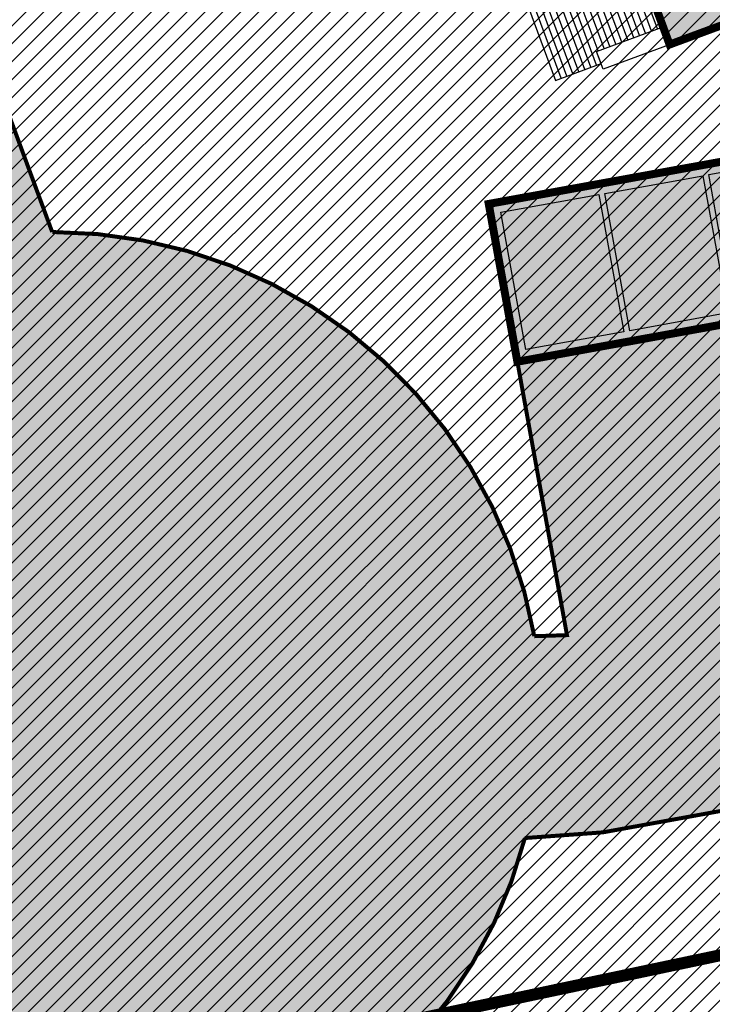
# Model space of a CAD drawing. Units: millimetres. Extents: x -511153 to 25189, y -6563528 to 13100.
# Drawn here: x 8582 to 8599, y 9816 to 9841 of the extents above; entities that cross this region are included whole.
import ezdxf

# ---------------------------------------------------------------- set-up
doc = ezdxf.new("R2010")
doc.units = ezdxf.units.MM
for name, pattern in [('ACAD_ISO04W100', [30, 24, -3, 0, -3]), ('CENTER', [16, 10, -2, 2, -2]), ('Tkm_921_50', [4, 1, -3])]:
    doc.linetypes.add(name, pattern=pattern)
doc.layers.add('______MAANTEEAMETI_PLANEERING', color=7, linetype='Continuous', lineweight=13)
doc.layers.add('OPT-kontaktv-elamumaa', color=2, linetype='Continuous', lineweight=9)
for name, color, linetype in [('maja_3_xref$0$A-Puit', 34, 'Continuous'), ('OPT-maapealne hoonestusala', 7, 'CENTER'), ('OPT-tee kontuurjoon', 7, 'Continuous'), ('tee', 253, 'Continuous'), ('TL_katend_AB_JRT', 133, 'Continuous'), ('TL_katend_AB_KT', 41, 'Continuous'), ('TL_katend_muldeserv', 34, 'Continuous'), ('TL_L_kattemärgistus', 7, 'Continuous'), ('TL_tee_äk_8x20', 210, 'Continuous'), ('TL_tee_äk_ST_10cm', 192, 'Continuous')]:
    doc.layers.add(name, color=color, linetype=linetype)
for name, color, linetype, true_color in [('TL_katend_AB_ST-1', 7, 'Continuous', 0xcbcbcb), ('TL_katend_haljastus_muru', 7, 'Continuous', 0xe9ffa8), ('TL_tee_murukaitseriba', 7, 'Murukaitse', 0xb57e40), ('TL_tee_servajoon', 1, 'Continuous', 0xff0000)]:
    doc.layers.add(name, color=color, linetype=linetype, true_color=true_color)
doc.styles.add('RP_lines', font='swissl.ttf')
doc.linetypes.add('Murukaitse', pattern='A,0.4,["|",RP_lines,S=0.29,R=0,X=0,Y=-0.305],0', length=0.4)

# ---------------------------------------------------------------- blocks, each defined once
blk = doc.blocks.new('A$C081406f7')
at = {"layer": 'TL_katend_AB_JRT', "transparency": 33554687}
h = blk.add_hatch(color=256, dxfattribs=at)
h.dxf.hatch_style = 1
edge = h.paths.add_edge_path()
edge.add_line((1238.03755399806, 895.507727028802), (1236.573238190264, 895.8329641995952))
edge.add_arc((812.6538120446494, 989.9891250981018), 434.2499999985864, 278.42358354365007, 347.4773947864304, ccw=False)
edge.add_arc((966.0656855625566, -45.96326742041856), 613.0000000020066, 98.42358354406406, 103.1092081943174)
edge.add_line((827.0324824559502, 551.0616637477651), (818.9343210194493, 549.1757905371487))
edge.add_arc((753.8404723717831, 828.6964348163456), 286.9999994948129, 278.9447611017615, 283.1092081942477, ccw=False)
edge.add_arc((797.1422542578075, 553.583357302472), 8.499999972982454, 213.8656565551455, 278.94476124885875, ccw=False)
edge.add_arc((751.3486475009704, 522.8511579474434), 46.6499999998294, 33.86565664215939, 80.02617908076444)
edge.add_arc((767.3693766439101, 613.9527702359483), 45.84955418204962, 246.36187232451698, 260.02621233503993, ccw=False)
edge.add_arc((747.5822471051943, 568.7438330380246), 3.499999999808036, 66.36197162021725, 148.5176474908606)
edge.add_line((744.5974434057716, 570.5716587612405), (744.4117226545932, 570.2683804025874))
edge.add_arc((767.3694772499148, 613.9531991500407), 49.34999376957271, 242.2766531950009, 244.023942322641)
edge.add_line((745.7544007047545, 569.5886823488399), (745.8766449912218, 569.7883048802614))
edge.add_arc((747.5822471051943, 568.7438330380246), 2.000000000103188, 66.36197162043612, 148.517647481358, ccw=False)
edge.add_arc((767.3695055353455, 613.9531969800591), 47.34999680062581, 246.3619396387566, 260.026147109813)
edge.add_arc((751.3486474951496, 522.8511579390615), 45.150000008897, 27.125517666999883, 80.02617907527531, ccw=False)
edge.add_arc((801.6699142513098, 559.9189355196431), 19.35000019557606, 238.40627321629, 245.9109499611945)
edge.add_arc((751.3486473585945, 522.8511578729376), 46.65000016205802, 24.57761558553081, 27.67903173071565)
edge.add_line((792.6601932924241, 544.5209222389385), (792.7407693163259, 544.604107350111))
edge.add_arc((797.1422542715445, 553.5833573210984), 9.99999999262469, 243.8866438613974, 278.944761133879)
edge.add_arc((753.8404721090337, 828.6964359162375), 288.5000006254982, 278.944761119395, 283.1092081727512)
edge.add_line((819.2745326608419, 547.7148812180385), (827.3726943674264, 549.6007544901222))
edge.add_arc((966.0656855709385, -45.96326740831137), 611.4999999908547, 98.42358354425102, 103.10920818013199, ccw=False)
edge.add_arc((812.6538120339392, 989.989125110209), 435.7500000124755, 278.4235835458725, 347.4773947851821)
at = {"layer": 'TL_katend_AB_KT', "transparency": 33554687}
h = blk.add_hatch(color=256, dxfattribs=at)
h.dxf.hatch_style = 1
edge = h.paths.add_edge_path()
edge.add_arc((760.1527486059349, 607.7751159192994), 36.50000031233424, 216.4709249278293, 220.5661217626804)
edge.add_arc((767.3694800558733, 613.953204694204), 45.99999998242128, 220.5661217680934, 239.0436415470302)
edge.add_arc((744.7365387036698, 576.220593274571), 1.999999996075174, 239.0436414859668, 290.8371826000182)
edge.add_arc((747.5822397817392, 568.7438758024946), 5.999957427756725, 66.36174381000382, 110.8372624563138, ccw=False)
edge.add_arc((767.369480105117, 613.9532048217952), 43.35000012027727, 246.36197163502, 260.0261790581303)
edge.add_arc((751.3486475094687, 522.851157954894), 49.14999998997733, 33.86565664101278, 80.02617908894189, ccw=False)
edge.add_arc((797.1422542728251, 553.5833573248237), 5.999999996550032, 213.8656566117462, 278.9447611262895)
edge.add_arc((753.8404722156702, 828.6964352149516), 284.4999999166608, 278.9447611201475, 283.1092081957379)
edge.add_line((818.3673013777006, 551.6106393486261), (826.4654628441203, 553.4965125657618))
edge.add_arc((966.0656856120331, -45.96326782554388), 615.5000004091335, 98.42358354416808, 103.10920819244808, ccw=False)
edge.add_arc((812.6538122210186, 989.9891245244071), 431.7499994060585, 278.4235835301186, 301.2678118288986)
edge.add_arc((1036.229862837587, 621.8053231630474), 0.9999999931718436, 301.267811466231, 384.6241389301952)
edge.add_line((1037.138923479128, 622.2219869801775), (1035.411402901169, 625.9910231325775))
edge.add_line((1035.411402901169, 625.9910231325775), (1043.022154523758, 629.4504788648337))
edge.add_line((1043.022154523758, 629.4504788648337), (1044.174065098632, 626.9162925630808))
edge.add_arc((1045.0844305465, 627.3300978131592), 1.000000016831884, 204.4440994609513, 302.6560834414602)
edge.add_arc((812.6538120288169, 989.9891251008958), 431.7500000139557, 302.6560844126325, 330.7799349023452)
edge.add_arc((1188.591380374623, 779.7119099330157), 0.9999999994466008, 330.7799348853426, 490.6167012945004)
edge.add_line((1187.94038486341, 780.4709915118292), (1187.495170743205, 780.089171689935))
edge.add_line((1187.495170743205, 780.089171689935), (1184.793539382983, 783.2393602589145))
edge.add_line((1184.793539382983, 783.2393602589145), (1188.145013480564, 786.1136159887537))
edge.add_arc((1165.490360954311, 812.5296650798991), 34.80001337170807, 310.6167013353277, 311.8109274034694)
edge.add_line((1188.690647156094, 786.5915145901963), (1190.738482284825, 784.3020145865157))
edge.add_arc((1191.483831148362, 784.9686892200261), 0.9999999976706904, 221.8109274321829, 331.5780255344601)
edge.add_arc((812.6538120631594, 989.9891250934452), 431.7499999812208, 331.5780253392793, 340.1870040582577)
edge.add_arc((1217.905096948612, 843.9858423052356), 0.9999999971670548, 340.1870038771584, 441.6590611897906)
edge.add_arc((1217.760033741477, 842.9964199140668), 1.999999997926284, 81.6590609044218, 160.0567078618602)
edge.add_arc((812.6535318527604, 989.9893153356388), 428.9503326123771, 333.29984260979995, 340.0566967037109, ccw=False)
edge.add_arc((1165.490369807347, 812.5296550029889), 33.99999995879758, 310.6167010714677, 333.2998485069722, ccw=False)
edge.add_line((1187.624217073317, 786.7208812544122), (1175.922845574678, 776.6856749244034))
edge.add_line((1175.922845574678, 776.6856749244034), (1172.531351141632, 779.0466232066974))
edge.add_line((1172.531351141632, 779.0466232066974), (1185.020235039177, 789.7572075817734))
edge.add_arc((1165.490310639143, 812.5297115659341), 30.00008141288409, 310.6167165254561, 333.2998027803677)
edge.add_arc((812.6526808926137, 989.989652809687), 424.9512476492056, 333.2998534577906, 340.0566929611683)
edge.add_arc((1217.760033742175, 842.9964199122041), 6.000000000047609, 72.15919044273221, 160.0567078173691, ccw=False)
edge.add_arc((1219.904647490126, 849.6597998198122), 0.9999999942846093, 252.1591901560946, 340.9872202558288)
edge.add_arc((812.6538119966863, 989.9891251111403), 431.7500000491686, 340.9872199025498, 347.4773947858894)
edge.add_line((1234.132711845683, 896.3750261487439), (1245.27446086565, 946.5385396732017))
edge.add_arc((1215.988144716946, 953.0432830872014), 30.0000000073968, 347.4773947870228, 361.8389063469438)
edge.add_arc((1279.955184762599, 955.0970085663721), 33.99999999687243, 167.477394787649, 181.8389063511254, ccw=False)
edge.add_line((1246.764026471879, 962.4690510993823), (1250.666872519185, 980.0408407850191))
edge.add_arc((1283.858030817937, 972.6687982473522), 34.00000000573532, 149.221597690627, 167.4773947829236, ccw=False)
edge.add_arc((1228.872248320025, 1005.418816999532), 30.00000003466059, 329.2215977175597, 365.1314120587608)
edge.add_arc((1215.575752781937, 1004.224788232706), 43.34999997047248, 5.131412069857352, 26.48547937324309)
edge.add_arc((1305.975541555905, 1049.267858514562), 57.64999998398533, 190.8671647634259, 206.4854793711078, ccw=False)
edge.add_arc((1295.663835851243, 1047.288264896721), 47.14999686824728, 161.6062736441554, 190.8671647448665, ccw=False)
edge.add_arc((1249.97379488172, 1062.481762013398), 1.000000000257591, 341.6062887274181, 421.2869335099446)
edge.add_line((1250.454218402854, 1063.358798637986), (1249.886534570018, 1063.669730770402))
edge.add_line((1249.886534570018, 1063.669730770402), (1251.394356979989, 1066.422635067254))
edge.add_arc((1251.870591191924, 1067.304499796592), 1.002239704595311, 241.6295825645544, 332.3749281381316)
edge.add_arc((1295.663837659056, 1047.288277206011), 47.15000119949782, 153.89316580047, 155.5017181325828, ccw=False)
edge.add_arc((1247.082247634768, 1061.075199609622), 9.349999986054199, 31.74660386353679, 48.11787214852751, ccw=False)
edge.add_arc((1295.663836585241, 1047.288277724758), 44.73000000743441, 155.278346564984, 190.8670968412742)
edge.add_arc((1305.975541565218, 1049.267858513631), 55.22999999285027, 190.8670968416671, 206.4854793678936)
edge.add_arc((1215.575752748991, 1004.224788219668), 45.770000004756, 5.13141208807059, 26.485479366982076, ccw=False)
edge.add_arc((1228.872248351923, 1005.418816993013), 32.4200000035485, -30.778402303526093, 5.131412084076601, ccw=False)
edge.add_arc((1283.858030845411, 972.668798238039), 31.58000003442354, 149.2215977017475, 167.4773947747526)
edge.add_line((1253.029302021721, 979.5161248175427), (1249.126455974416, 961.944335131906))
edge.add_arc((1279.955184770282, 955.0970085663721), 31.58000000418229, 167.4773947885499, 181.8389063478702)
edge.add_arc((1215.988144712057, 953.0432830899954), 32.42000001252146, -12.522605213988925, 1.8389063447784793, ccw=False)
edge.add_line((1247.636890367721, 946.0138237057254), (1236.495141344378, 895.8503101719543))
edge.add_arc((812.6538120427867, 989.9891250999644), 434.1700000002187, 278.42358354346834, 347.4773947848645, ccw=False)
edge.add_arc((966.0656855832785, -45.96326759457588), 613.0800001776895, 98.42358354387078, 103.1092081993893)
edge.add_line((827.0143377571367, 551.139578894712), (818.9161764063174, 549.2537057027221))
edge.add_arc((753.8404720904073, 828.6964361043647), 286.9200008130086, 278.9447611172761, 283.109208193448, ccw=False)
edge.add_arc((797.1422542647924, 553.5833573127165), 8.41999998410468, 213.8656565810622, 278.9447611924826, ccw=False)
edge.add_arc((751.3486474859528, 522.851157923229), 46.73000002580049, 33.8656566573899, 80.02617906766403)
edge.add_arc((767.369376640534, 613.9527702154592), 45.76955416166526, 246.3618721442954, 260.0262123929947, ccw=False)
edge.add_arc((747.5822471056599, 568.7438330370933), 3.580000000794662, 66.36197163623568, 148.5176474823764)
edge.add_line((744.5292193212081, 570.6134376348928), (744.340787722962, 570.3057325137779))
edge.add_arc((767.3694800275844, 613.9532046541572), 49.34999993420625, 223.1687855200663, 242.1835772926261, ccw=False)
edge.add_arc((734.9137852214044, 583.5085356822237), 4.849999999742296, 147.9953772060585, 223.1687855372423, ccw=False)
at = {"layer": 'TL_katend_AB_ST-1', "transparency": 33554687}
h = blk.add_hatch(color=256, dxfattribs=at)
h.dxf.hatch_style = 1
edge = h.paths.add_edge_path()
edge.add_line((1190.24652635667, 764.5921317785978), (1195.734343631309, 758.1931613320485))
edge.add_arc((812.6538120376645, 989.9891251027584), 447.750000007216, 328.8225317429885, 347.4773947864918)
edge.add_line((1249.752080455539, 892.9058296671137), (1272.934407105087, 997.2796541322023))
edge.add_arc((1223.63577493676, 1008.229305543937), 50.49999999709456, 347.4773947852817, 386.4918960126446)
edge.add_line((1268.833146837424, 1030.755902556702), (1259.880599748343, 1026.300352376886))
edge.add_arc((1215.575752725359, 1004.224788215011), 49.50000002823295, 1.2478321969928174, 26.485479360752777, ccw=False)
edge.add_arc((1225.07349984406, 1004.431670277379), 40.00000000104387, -23.142260488207796, 1.2478321913939112, ccw=False)
edge.add_line((1261.85477445717, 988.7110520349815), (1258.59615432343, 981.086911550723))
edge.add_arc((1286.182110339985, 969.2964478479698), 30.00000006122118, 156.8577395175687, 167.477394769793)
edge.add_line((1256.895794140641, 975.8011912824586), (1254.11059458938, 963.2613831134513))
edge.add_arc((1273.634805341368, 958.9248875062913), 19.99999999097405, 167.4773947845191, 180.9731280710931)
edge.add_line((1253.637689941796, 958.5852180598304), (1253.735442689387, 952.830290723592))
edge.add_arc((1213.741211850662, 952.1509518334642), 40.00000002136112, -12.52260520839701, 0.9731280661287087, ccw=False)
edge.add_line((1252.789633394219, 943.4779606154189), (1241.942396150553, 894.6404279079288))
edge.add_arc((812.653812045115, 989.9891250999644), 439.7499999993973, 329.1656911989946, 347.4773947862936, ccw=False)
edge = h.paths.add_edge_path()
edge.add_line((1188.507780290092, 746.650149484165), (1183.072854464524, 752.9874468091875))
edge.add_arc((812.6538120388286, 989.989125110209), 439.750000010313, 278.4235835436263, 327.3880556754374, ccw=False)
edge.add_arc((966.0656854922418, -45.96326703298837), 607.4999996094781, 98.4235835432534, 103.1092081976987)
edge.add_line((828.2799255345017, 545.7049963362515), (820.1817640931113, 543.8191231256351))
edge.add_arc((753.8404721696861, 828.6964354868978), 292.5000001918728, 280.0902633905611, 283.1092081988562, ccw=False)
edge.add_line((805.0863028849708, 540.7205424914137), (822.7900541730924, 532.6188185373321))
edge.add_line((822.7900541730924, 532.6188185373321), (830.8882156414911, 534.5046917553991))
edge.add_arc((966.0656856852584, -45.9632681235671), 596.0000007160089, 99.46706994570309, 103.10920819206541, ccw=False)
edge.add_arc((851.5048620565794, 641.0506099481136), 100.4999999828949, 279.4670699351435, 286.4356530206471)
edge.add_line((879.9401659602299, 544.6572310859337), (899.0699530269485, 550.300370849669))
edge.add_arc((927.2223189886427, 454.8661286644638), 99.50000146083195, 102.08444742131132, 106.4356530129775, ccw=False)
edge.add_arc((812.65381204593, 989.9891250999644), 447.7499999984702, 282.08444737342, 327.079786166336)
at = {"layer": 'TL_katend_haljastus_muru', "transparency": 33554687}
h = blk.add_hatch(color=256, dxfattribs=at)
h.dxf.hatch_style = 1
edge = h.paths.add_edge_path()
edge.add_line((827.3726941925706, 549.6007544528693), (819.2745327240555, 547.714881233871))
edge.add_arc((753.8404716150835, 828.6964383739978), 288.5000031301612, 278.9447611404078, 283.109208170526, ccw=False)
edge.add_arc((797.1422542716609, 553.5833573061973), 9.999999977825247, 262.7163438422643, 278.9447611464947, ccw=False)
edge.add_arc((751.3486464108573, 522.8511574687436), 49.15000119009422, 22.43861369414691, 25.053011532906908, ccw=False)
edge.add_arc((801.6699141670251, 559.9189353343099), 18.94999999052705, 255.038056252985, 280.0902634015744)
edge.add_arc((753.8404724948341, 828.6964338449761), 291.9499985186087, 280.0902633834053, 283.1092082043326)
edge.add_line((820.0570197564084, 544.3547898605466), (828.1551812248072, 546.2406630776823))
edge.add_arc((966.0656855285633, -45.96326746605337), 608.0500000401004, 98.42358354063629, 103.1092081917813, ccw=False)
edge.add_arc((812.6538120425539, 989.9891250990331), 439.2000000018271, 278.423583543394, 347.4773947864418)
edge.add_line((1241.405480354675, 894.7596815368161), (1252.252717597992, 943.5972142443061))
edge.add_arc((1213.741211875458, 952.1509518325329), 39.44999999676814, 347.4773947846023, 360.9731280687087)
edge.add_line((1253.185522015672, 952.8209498142824), (1253.087769267848, 958.5758771495894))
edge.add_arc((1273.634805319714, 958.92488750536), 20.54999996946815, 174.0898635952401, 180.973128070792, ccw=False)
edge.add_line((1253.194036488188, 961.0408904170617), (1250.668868624023, 961.6017519775778))
edge.add_arc((1279.95518476062, 955.0970085654408), 29.99999999517376, 167.4773947854819, 181.8389063494777)
edge.add_arc((1215.988144735922, 953.0432830853388), 33.99999998826213, -12.522605217243381, 1.8389063515912767, ccw=False)
edge.add_line((1249.179303017445, 945.6712405513972), (1238.037553997594, 895.5077270297334))
edge.add_arc((812.6538120429032, 989.9891250971705), 435.7500000001749, 278.42358354334146, 347.4773947867064, ccw=False)
edge.add_arc((966.0656851880485, -45.96326574217528), 611.4999982846591, 98.42358353278287, 103.1092081973469)
h = blk.add_hatch(color=256, dxfattribs=at)
h.dxf.hatch_style = 1
edge = h.paths.add_edge_path()
edge.add_arc((1036.229862829205, 621.8053231649101), 0.9999999991748993, 301.2678118270315, 384.6241386441937)
edge.add_line((1037.138923478662, 622.2219869801775), (1036.911252398975, 622.1187066407874))
edge.add_line((1036.911252398975, 622.1187066407874), (1036.151446256205, 621.6862905966118))
edge.add_line((1036.151446256205, 621.6862905966118), (1032.1770407164, 618.6602832134813))
edge.add_line((1032.1770407164, 618.6602832134813), (1027.750290713622, 616.3930648341775))
edge.add_line((1027.750290713622, 616.3930648341775), (1023.184885228053, 614.3847092622891))
edge.add_line((1023.184885228053, 614.3847092622891), (1018.125743080862, 613.3046051720157))
edge.add_line((1018.125743080862, 613.3046051720157), (1014.432319921558, 609.723156677559))
edge.add_line((1014.432319921558, 609.723156677559), (1010.414772594813, 606.6979570621625))
edge.add_line((1010.414772594813, 606.6979570621625), (1005.794959774357, 604.8303003776819))
edge.add_line((1005.794959774357, 604.8303003776819), (1001.336525797029, 602.6524657933041))
edge.add_line((1001.336525797029, 602.6524657933041), (996.7110752105946, 600.8274721475318))
edge.add_line((996.7110752105946, 600.8274721475318), (991.8623386577237, 599.507104231976))
edge.add_line((991.8623386577237, 599.507104231976), (987.574975523632, 596.9720142483711))
edge.add_line((987.574975523632, 596.9720142483711), (983.0642505454598, 594.9214454488829))
edge.add_line((983.0642505454598, 594.9214454488829), (978.5228399198968, 592.9385759914294))
edge.add_line((978.5228399198968, 592.9385759914294), (973.941727820551, 591.0490486184135))
edge.add_line((973.941727820551, 591.0490486184135), (969.3239508505212, 589.2511096289381))
edge.add_line((969.3239508505212, 589.2511096289381), (964.7261809711345, 587.4006540905684))
edge.add_line((964.7261809711345, 587.4006540905684), (960.1031710930401, 585.6122669233009))
edge.add_line((960.1031710930401, 585.6122669233009), (955.4646149456967, 583.8613925958052))
edge.add_line((955.4646149456967, 583.8613925958052), (950.7836471243063, 582.2276071533561))
edge.add_line((950.7836471243063, 582.2276071533561), (946.0913975366857, 580.6250465679914))
edge.add_line((946.0913975366857, 580.6250465679914), (941.4021626932081, 579.00751078967))
edge.add_line((941.4021626932081, 579.00751078967), (936.4634206431219, 578.2084774272516))
edge.add_line((936.4634206431219, 578.2084774272516), (936.2224882554729, 578.00624095276))
edge.add_line((936.2224882554729, 578.00624095276), (931.9555834888015, 575.968684987165))
edge.add_line((931.9555834888015, 575.968684987165), (927.0675875190645, 575.0293290941045))
edge.add_line((927.0675875190645, 575.0293290941045), (922.2968383649131, 573.6803954206407))
edge.add_line((922.2968383649131, 573.6803954206407), (917.6185206557857, 571.9548863200471))
edge.add_line((917.6185206557857, 571.9548863200471), (912.7958880483638, 570.7805412458256))
edge.add_line((912.7958880483638, 570.7805412458256), (907.8464373840252, 570.1632401812822))
edge.add_line((907.8464373840252, 570.1632401812822), (902.9982063852949, 569.1284569567069))
edge.add_line((902.9982063852949, 569.1284569567069), (898.1064253980294, 568.3092547198758))
edge.add_line((898.1064253980294, 568.3092547198758), (893.2752971991431, 567.1927171302959))
edge.add_line((893.2752971991431, 567.1927171302959), (888.3887439629762, 566.3610947942361))
edge.add_line((888.3887439629762, 566.3610947942361), (883.5381345682545, 565.3199134701863))
edge.add_line((883.5381345682545, 565.3199134701863), (878.656059077708, 564.4472879730165))
edge.add_line((878.656059077708, 564.4472879730165), (873.7231175325578, 563.712169197388))
edge.add_line((873.7231175325578, 563.712169197388), (868.7466665041866, 562.9847462745383))
edge.add_line((868.7466665041866, 562.9847462745383), (863.8050480078673, 562.0436284076422))
edge.add_line((863.8050480078673, 562.0436284076422), (858.950076917652, 560.622008212842))
edge.add_line((858.950076917652, 560.622008212842), (853.8126882644137, 560.7767090499401))
edge.add_line((853.8126882644137, 560.7767090499401), (848.9507730293553, 559.4141397420317))
edge.add_line((848.9507730293553, 559.4141397420317), (844.1110788760707, 557.9756693225354))
edge.add_line((844.1110788760707, 557.9756693225354), (839.1173581294715, 557.3049517506734))
edge.add_line((839.1173581294715, 557.3049517506734), (834.330795812537, 555.659791700542))
edge.add_line((834.330795812537, 555.659791700542), (829.3670420557028, 554.8362799081951))
edge.add_line((829.3670420557028, 554.8362799081951), (824.3382409241749, 554.3166474299505))
edge.add_line((824.3382409241749, 554.3166474299505), (819.4928994851653, 553.0780198425055))
edge.add_line((819.4928994851653, 553.0780198425055), (814.6549463727279, 552.0070449234918))
edge.add_line((814.6549463727279, 552.0070449234918), (809.8189375266666, 551.015631314367))
edge.add_line((809.8189375266666, 551.015631314367), (804.9660223099636, 550.1132159661502))
edge.add_line((804.9660223099636, 550.1132159661502), (803.4572153141489, 549.8751984005794))
edge.add_line((803.4572153141489, 549.8751984005794), (803.6847075127298, 548.5968062253669))
edge.add_arc((753.8404721800471, 828.6964354263619), 284.5000001308168, 280.0902633899815, 283.1092081940473)
edge.add_line((818.3673013824737, 551.6106393495575), (826.4654628509888, 553.4965125676244))
edge.add_arc((966.0656855086563, -45.96326786559075), 615.5000004249463, 98.42358353338949, 103.10920818156819, ccw=False)
edge.add_arc((812.6538119951729, 989.9891250850633), 431.7500000024169, 278.4235835498837, 301.2678118159118)
at = {"layer": 'TL_katend_muldeserv', "transparency": 33554687, "flags": 128}
for points in [[(797.0798128184397, 541.533248802647, 0.01012336774042802), (796.2860571630299, 543.369179607369, 0.06000797449853395), (798.7359464315232, 543.4580106530339, 0.01817282838653099), (819.3312346829334, 547.4713963512331), (827.4293961517978, 549.3572695674375, -0.02044774350896153), (876.5235440545948, 558.6926408428699, 0.310765706009171), (1238.281606632285, 895.453520834446), (1249.423355652136, 945.6170343561098, 0.06274606681196913), (1250.220505996142, 954.142347112298, -0.06274606680015674), (1250.912921258598, 961.5475457822904)], [(826.4087608921109, 553.7399974502623, -0.02044774350887744), (875.8643381064758, 563.1440953724086, 0.100008178065113), (1036.619142081705, 621.1642602486536, 0.3806450973917969), (1036.911658316152, 622.1178210265934), (1035.184137730743, 625.8868571957573)]]:
    blk.add_lwpolyline(points, format="xyb", dxfattribs=at)
at = {"layer": 'TL_L_kattemärgistus', "flags": 128}
blk.add_lwpolyline([(877.1461274513276, 554.4884893335402, 0.3107657060096528), (1242.430501419236, 894.532015517354)], format="xyb", dxfattribs=at)
at = {"layer": 'TL_L_kattemärgistus', "linetype": 'Tkm_921_50', "transparency": 33554687, "const_width": 0.1, "flags": 128}
blk.add_lwpolyline([(877.65884319006, 551.0262469146401, 0.3107657060096111), (1245.847238303162, 893.7731287861243)], format="xyb", dxfattribs=at)
at = {"layer": 'TL_tee_murukaitseriba', "linetype": 'Murukaitse', "flags": 128}
blk.add_lwpolyline([(796.7774521847023, 541.6113872900605, 0.1097483462608301), (804.9899431994418, 541.2620356222615, 0.01317339366891661), (820.0570197564084, 544.3547898605466), (828.1551812248072, 546.2406630776823, -0.02044774350887462), (876.9923127304064, 555.5271620564163, 0.3107657060089399), (1241.405480354675, 894.7596815368161), (1252.252717597992, 943.5972142443061, 0.05895440418153254), (1253.185522015672, 952.8209498142824), (1253.087769267848, 958.5758771495894, -0.03004294086435156), (1253.194036488188, 961.0408904170617)], format="xyb", dxfattribs=at)
at = {"layer": 'TL_tee_servajoon', "flags": 128}
for points in [[(798.6970758910757, 543.7049703281373, 0.01817282838656195), (819.2745327240555, 547.714881233871), (827.3726941930363, 549.6007544500753, -0.02044774350889433), (876.4869215018116, 558.9399438723922, 0.3107657060094743), (1238.03755399771, 895.5077270297334), (1249.179303017678, 945.6712405513972, 0.06274606681060192), (1249.9706347459, 954.1343247471377, -0.06274606680180465), (1250.668868624023, 961.6017519775778)], [(798.0751472439151, 547.6563251279294, 0.01817282838767965), (818.3673013824737, 551.6106393495575), (826.4654628509888, 553.4965125676244, -0.02044774350888316), (875.900960659259, 562.896792341955, 0.100008178065064), (1036.748901832616, 620.9505726099014, 0.380645097710981), (1037.138923478662, 622.2219869801775), (1035.411402893253, 625.9910231493413)]]:
    blk.add_lwpolyline(points, format="xyb", dxfattribs=at)
at = {"layer": 'TL_tee_äk_8x20'}
for radius in [434.1699999989573, 434.2499999989273]:
    blk.add_arc((812.6538120439509, 989.9891250990331), radius, 278.4235835414113, 347.4773947981178, dxfattribs=at)
at = {"layer": 'TL_tee_äk_ST_10cm'}
for centre, radius in [((812.6538120433688, 989.9891250990331), 439.6000000013691), ((812.6538120448822, 989.9891250990331), 439.7499999995363)]:
    blk.add_arc(centre, radius, 278.4235835414113, 347.4773947981178, dxfattribs=at)
blk = doc.blocks.new('A$C0101ef9a')
at = {"linetype": 'Continuous'}
h = blk.add_hatch(color=21, dxfattribs=at)
h.dxf.hatch_style = 1
h.paths.add_polyline_path([(20.27124539063434, 10.94699999969453), (20.27124539063433, 7.436999999918049), (24.65000000002328, 7.436999999918044), (24.64999999909196, 3.000000000931323), (62.53399999917019, 2.999999999068677), (62.53400000010151, 12.48400000017136), (59.23000000056345, 12.48400000017136), (59.23000000056345, 11.88399999961257), (56.24200000113342, 11.88400000054389), (56.24200000113342, 12.48400000110269), (53.00800000096206, 12.48400000017136), (53.00800000142772, 11.88400000054389), (50.02000000106636, 11.88400000054389), (50.0200000006007, 12.48400000017136), (46.78599999996368, 12.48400000110269), (46.78600000042934, 11.88400000147521), (43.79800000053365, 11.88400000147521), (43.79800000053365, 12.48400000203401), (40.56399999989662, 12.48400000110269), (40.56400000036228, 11.88400000054389), (37.57600000000093, 11.88400000054389), (37.57599999953527, 12.48400000017136), (34.34200000029523, 12.48400000110269), (34.34200000076089, 11.88400000054389), (31.35400000039954, 11.88400000054389), (31.35400000039954, 12.48400000110269), (28.11999999929685, 12.48400000110269), (28.12000000069384, 11.88400000054389), (25.12300000025425, 11.88400000054389), (25.12300000071991, 13.38400000147521), (24.65000000048894, 13.38400000147521), (24.65000000002328, 10.94699999969453)])
at = {"layer": 'maja_3_xref$0$A-Puit'}
h = blk.add_hatch(dxfattribs=at)
h.set_pattern_fill('ANSI31', color=8, scale=0.05, angle=854.9999999999999)
h.set_pattern_definition([(180, (62.12200000009033, 12.14199999967241), (-1.009563679549987e-16, -0.15875), [])])
h.paths.add_polyline_path([(31.07299999997485, -3.201350295967131e-10), (24.80000000004656, -3.201350295967131e-10), (24.80000000004656, 1.222999999910833), (25.12300000002141, 1.222999999910833), (25.12300000002141, 2.999999999679865), (31.07299999997485, 2.999999999679865)])
edge = h.paths.add_edge_path(flags=16)
edge.add_line((28.56121280242223, 2.999999987572672), (28.56121280242223, 2.699606388487162))
edge = h.paths.add_edge_path(flags=16)
edge.add_line((28.86200000008102, 2.999999987572672), (28.86200000008102, 2.699606388487162))
edge = h.paths.add_edge_path(flags=16)
edge.add_arc((28.71160640125162, 2.699606388487162), 0.1503935987946079, 720, 1080, ccw=False)
edge = h.paths.add_edge_path(flags=16)
edge.add_arc((28.71160640125162, 2.699606388487162), 0.1202275287939756, 720, 1080, ccw=False)
edge = h.paths.add_edge_path(flags=16)
edge.add_arc((28.71160640125162, 2.699606388487162), 0.1503935987946079, 720, 1080, ccw=False)
edge = h.paths.add_edge_path(flags=16)
edge.add_arc((28.71160640125162, 2.699606388487162), 0.1202275287939756, 720, 1080, ccw=False)
edge = h.paths.add_edge_path(flags=16)
edge.add_arc((28.71160640125162, 2.699606388487162), 0.1503935987946079, 900, 1080, ccw=False)
edge = h.paths.add_edge_path(flags=16)
edge.add_line((28.56121280242223, 2.699606388487162), (28.56121280242223, 2.849999987200142))
edge = h.paths.add_edge_path(flags=0)
edge.add_line((28.56121280242223, 2.849999987200142), (28.56121280242223, 2.999999987572672))
edge = h.paths.add_edge_path(flags=0)
edge.add_line((28.86200000008102, 2.999999987572672), (28.86200000008102, 2.699606388487162))
edge = h.paths.add_edge_path(flags=0)
edge.add_line((28.86200000008102, 2.699606388487162), (28.86200000008102, 2.999999987572672))
edge = h.paths.add_edge_path(flags=16)
edge.add_line((28.56121280242223, 2.999999987572672), (28.56121280242223, 2.699606388487162))
edge = h.paths.add_edge_path(flags=0)
edge.add_line((28.62659270036965, 2.784620090067627), (28.79662010213359, 2.614592687838019))
at = {"const_width": 0.2}
blk.add_lwpolyline([(62.53399999917019, 2.999999999068677), (24.64999999909196, 3.000000000931323), (24.65000000002328, 7.436999999918044), (20.27124539063433, 7.436999999918049), (20.27124539063434, 10.94699999969453), (24.65000000002328, 10.94699999969453)], dxfattribs=at)
blk.add_lwpolyline([(24.65000000002328, 13.38399999929243), (24.65000000002328, 1.222999999910833), (25.12300000002141, 1.222999999910833), (25.12300000002141, 2.999999999679865), (62.06100000010337, 2.999999999679858)])
at = {"layer": 'maja_3_xref$0$A-Puit', "color": 0}
blk.add_lwpolyline([(31.07299999997485, -3.201350295967131e-10), (24.80000000004656, -3.201350295967131e-10), (24.80000000004656, 1.222999999910833), (25.12300000002141, 1.222999999910833), (25.12300000002141, 2.999999999679865), (31.07299999997485, 2.999999999679865)], close=True, dxfattribs=at)
blk = doc.blocks.new('A$Cb4e691db')
at = {"ltscale": 0.5}
h = blk.add_hatch(color=21, dxfattribs=at)
h.dxf.hatch_style = 1
h.paths.add_polyline_path([(11.99999999997089, 0.2300000004470348), (16.02399999992339, 0.2300000004470348), (16.02399999992339, 16.50400000065564), (11.99999999997089, 16.50400000065564)])
at = {"const_width": 0.2}
blk.add_lwpolyline([(11.99999999997089, 0.2300000004470348), (16.02399999992339, 0.2300000004470348), (16.02399999992339, 16.50400000065564), (11.99999999997089, 16.50400000065564)], close=True, dxfattribs=at)
blk.add_lwpolyline([(11.99999999997089, 0.2300000004470348), (16.02399999992339, 0.2300000004470348), (16.02399999992339, 16.50400000065564), (11.99999999997089, 16.50400000065565)], close=True)
at = {"color": 8}
for points in [[(12.26199999995878, 16.24200000055134), (15.7619999999355, 16.24200000055134), (15.7619999999355, 13.74200000055134), (12.26199999995878, 13.74200000055134)], [(12.26199999995878, 13.59200000017881), (15.7619999999355, 13.59200000017881), (15.7619999999355, 11.09200000017881), (12.26199999995878, 11.09200000017881)], [(12.26199999995878, 10.94200000073761), (15.7619999999355, 10.94200000073761), (15.7619999999355, 8.442000000737607), (12.26199999995878, 8.442000000737607)], [(12.26199999995878, 8.292000000365078), (15.7619999999355, 8.292000000365078), (15.7619999999355, 5.792000000365078), (12.26199999995878, 5.792000000365078)], [(12.26199999995878, 5.641999999992549), (15.7619999999355, 5.641999999992549), (15.7619999999355, 3.141999999992549), (12.26199999995878, 3.141999999992549)], [(12.26199999995878, 2.992000000551343), (15.7619999999355, 2.992000000551343), (15.7619999999355, 0.492000000551343), (12.26199999995878, 0.492000000551343)]]:
    blk.add_lwpolyline(points, close=True, dxfattribs=at)

msp = doc.modelspace()

# ---------------------------------------------------------------- hatches: boundary and pattern name
at = {"layer": 'OPT-kontaktv-elamumaa', "true_color": 0xf8d731}
h = msp.add_hatch(dxfattribs=at)
h.set_pattern_fill('ANSI31', color=40, scale=0.1)
h.set_pattern_definition([(45, (0, 0), (-0.2245064030267289, 0.2245064030267289), [])])
h.paths.add_polyline_path([(8557.832252462744, 9867.4932889708), (8598.165463422309, 9882.400739915916), (8714.798429592047, 9925.296991886935), (8721.895491271762, 9874.949943521662), (8726.299070017762, 9864.321503681495), (8728.210030418606, 9859.344817709258), (8715.79384362257, 9851.4323489257), (8698.656637326947, 9840.532240495215), (8662.143458126247, 9826.618160883045), (8623.68718175068, 9812.150572624138), (8618.342011516717, 9810.995853209693), (8581.294089455292, 9802.967802440828), (8554.306023421832, 9797.103513619943), (8533.069263017522, 9792.488937070673), (8518.69992842793, 9853.003415151863)])
at = {"layer": 'OPT-tee kontuurjoon', "linetype": 'Continuous', "ltscale": 0.5, "true_color": 0x939598}
h = msp.add_hatch(color=252, dxfattribs=at)
h.dxf.hatch_style = 1
edge = h.paths.add_edge_path()
edge.add_line((8551.415417538723, 9819.922394819921), (8547.287379050744, 9813.840002173922))
edge.add_line((8547.287379050744, 9813.840002173922), (8546.371903770487, 9818.75547824557))
edge.add_line((8546.371903770487, 9818.75547824557), (8533.591665984248, 9816.375242516762))
edge.add_line((8533.591665984248, 9816.375242516762), (8534.836711931159, 9809.690197390868))
edge.add_line((8534.836711931159, 9809.690197390868), (8529.925247706356, 9808.780322739287))
edge.add_line((8529.925247706356, 9808.780322739287), (8530.872458340484, 9803.667320489316))
edge.add_line((8530.872458340484, 9803.667320489316), (8536.32215288456, 9804.680977351396))
edge.add_line((8536.32215288456, 9804.680977351396), (8549.023514625034, 9807.04303600303))
edge.add_line((8549.023514625034, 9807.04303600303), (8550.255211682641, 9808.442029050915))
edge.add_line((8550.255211682641, 9808.442029050915), (8563.183679490932, 9809.846985631055))
edge.add_line((8563.183679490932, 9809.846985631055), (8573.300183129497, 9813.590743523455))
edge.add_line((8573.300183129497, 9813.590743523455), (8575.598595907912, 9813.731323724045))
edge.add_arc((8583.114837675581, 9823.033365642092), 11.95917531250178, 231.0610736784279, 345.445845449154)
edge.add_line((8594.690249689505, 9820.028085145532), (8596.643211305258, 9820.17008117809))
edge.add_line((8596.643211305258, 9820.17008117809), (8612.655733748921, 9823.075627769707))
edge.add_line((8612.655733748921, 9823.075627769707), (8618.787115289248, 9825.947305860362))
edge.add_line((8618.787115289248, 9825.947305860362), (8628.832729013637, 9824.709831055618))
edge.add_line((8628.832729013637, 9824.709831055618), (8631.590596654569, 9827.52469223029))
edge.add_line((8631.590596654569, 9827.52469223029), (8633.695918304613, 9826.949227885707))
edge.add_line((8633.695918304613, 9826.949227885707), (8646.116787011502, 9835.741017377368))
edge.add_line((8646.116787011502, 9835.741017377368), (8649.000395651208, 9831.65631405673))
edge.add_line((8649.000395651208, 9831.65631405673), (8657.496578557184, 9837.654220027282))
edge.add_line((8657.496578557184, 9837.654220027282), (8654.612969917478, 9841.738923347919))
edge.add_line((8654.612969917478, 9841.738923347919), (8656.874523383914, 9840.710354116178))
edge.add_line((8656.874523383914, 9840.710354116178), (8659.482904496253, 9841.179805833279))
edge.add_line((8659.482904496253, 9841.179805833279), (8660.368565537035, 9836.258870503298))
edge.add_line((8660.368565537035, 9836.258870503298), (8665.443747618818, 9837.172292595162))
edge.add_line((8665.443747618818, 9837.172292595162), (8664.698810537695, 9842.118555168054))
edge.add_line((8664.698810537695, 9842.118555168054), (8672.523097711848, 9843.526756222724))
edge.add_line((8672.523097711848, 9843.526756222724), (8674.341747450642, 9846.021548824749))
edge.add_line((8674.341747450642, 9846.021548824749), (8678.801630395348, 9845.340498724385))
edge.add_line((8678.801630395348, 9845.340498724385), (8691.80999295006, 9854.563878189205))
edge.add_line((8691.80999295006, 9854.563878189205), (8694.332895550528, 9856.918199754684))
edge.add_line((8694.332895550528, 9856.918199754684), (8696.317138761515, 9852.328779434218))
edge.add_line((8696.317138761515, 9852.328779434218), (8705.863133028382, 9856.456005314729))
edge.add_line((8705.863133028382, 9856.456005314729), (8703.87888981658, 9861.045425635195))
edge.add_line((8703.87888981658, 9861.045425635195), (8706.262823454803, 9862.074084594278))
edge.add_line((8706.262823454803, 9862.074084594278), (8707.379777616006, 9859.477933171569))
edge.add_line((8707.379777616006, 9859.477933171569), (8721.31661737815, 9865.42335548847))
edge.add_line((8721.31661737815, 9865.42335548847), (8724.9583043264, 9867.531020919225))
edge.add_line((8724.9583043264, 9867.531020919225), (8734.104996282142, 9875.71884818784))
edge.add_arc((8734.104996282342, 9886.71884818694), 10.9999999990996, 185.0290139008926, 269.9999999989578, ccw=False)
edge.add_line((8723.147341490141, 9885.754586067414), (8723.987087520072, 9876.21190371587))
edge.add_arc((8719.255178392516, 9876.5660907276), 4.745146196981983, 301.59546131655, 355.7193495504808, ccw=False)
edge.add_line((8721.741247960948, 9872.524324958576), (8719.548764070612, 9872.352669855012))
edge.add_line((8719.548764070612, 9872.352669855012), (8717.567828865838, 9876.943518983564))
edge.add_line((8717.567828865838, 9876.943518983564), (8702.625533124432, 9870.495971078417))
edge.add_line((8702.625533124432, 9870.495971078417), (8704.606468329206, 9865.905121950796))
edge.add_line((8704.606468329206, 9865.905121950796), (8702.222534687142, 9864.876462993576))
edge.add_line((8702.222534687142, 9864.876462993576), (8699.116706103669, 9872.060034403941))
edge.add_line((8699.116706103669, 9872.060034403941), (8689.570711838314, 9867.932808520636))
edge.add_line((8689.570711838314, 9867.932808520636), (8692.677283506724, 9860.74751840475))
edge.add_line((8692.677283506724, 9860.74751840475), (8688.285348270787, 9860.735435027062))
edge.add_line((8688.285348270787, 9860.735435027062), (8685.397151177982, 9864.816895250595))
edge.add_line((8685.397151177982, 9864.816895250595), (8672.112814443535, 9855.416391352555))
edge.add_line((8672.112814443535, 9855.416391352555), (8675.00101153634, 9851.334931129953))
edge.add_line((8675.00101153634, 9851.334931129953), (8671.283172257361, 9850.416065685815))
edge.add_line((8671.283172257361, 9850.416065685815), (8670.397511214134, 9855.337001013933))
edge.add_line((8670.397511214134, 9855.337001013933), (8654.748936865479, 9852.520598904593))
edge.add_line((8654.748936865479, 9852.520598904593), (8655.63459790626, 9847.599663574612))
edge.add_line((8655.63459790626, 9847.599663574612), (8652.064734868705, 9847.134156851462))
edge.add_line((8652.064734868705, 9847.134156851462), (8648.519729242194, 9852.143787077992))
edge.add_line((8648.519729242194, 9852.143787077992), (8626.728372765821, 9836.72743479292))
edge.add_line((8626.728372765821, 9836.72743479292), (8629.65173481498, 9832.662771435818))
edge.add_line((8629.65173481498, 9832.662771435818), (8627.401271043695, 9829.879011145225))
edge.add_line((8627.401271043695, 9829.879011145225), (8616.911986866384, 9831.020604476696))
edge.add_line((8616.911986866384, 9831.020604476696), (8611.405959499185, 9829.963157394333))
edge.add_line((8611.405959499185, 9829.963157394333), (8610.513263606583, 9834.88282141219))
edge.add_line((8610.513263606583, 9834.88282141219), (8594.500741162803, 9831.977274820572))
edge.add_line((8594.500741162803, 9831.977274820572), (8595.745388275362, 9825.118000946371))
edge.add_line((8595.745388275362, 9825.118000946371), (8594.925640102592, 9825.091884917012))
edge.add_arc((8582.831875311182, 9822.95088445434), 12.28181704028874, 10.03925037847609, 90.00298521030669)
edge.add_line((8582.831235407037, 9835.232701477958), (8575.623624381144, 9854.74398940838))
edge.add_line((8575.623624381144, 9854.74398940838), (8563.901080181007, 9850.4135973066))
edge.add_line((8563.901080181007, 9850.4135973066), (8571.105701976689, 9830.901204534239))
edge.add_line((8571.105701976689, 9830.901204534239), (8575.802034802851, 9832.637003733209))
edge.add_arc((8583.09133311925, 9823.10463099047), 12.00000000216467, 127.4047376773117, 195.1361542558353)
edge.add_line((8571.507636426948, 9819.971266825116), (8570.870749064605, 9820.15563880968))
edge.add_line((8570.870749064605, 9820.15563880968), (8569.135439020698, 9824.844849730274))
edge.add_line((8569.135439020698, 9824.844849730274), (8558.009235747973, 9820.727437943584))
edge.add_line((8558.009235747973, 9820.727437943584), (8558.215278421063, 9820.17066276948))
edge.add_line((8558.215278421063, 9820.17066276948), (8555.95553411264, 9816.841078462443))
edge.add_line((8555.95553411264, 9816.841078462443), (8551.415417538723, 9819.922394819921))
at = {"layer": 'tee', "linetype": 'ByBlock'}
h = msp.add_hatch(dxfattribs=at)
h.set_pattern_fill('ANSI31', color=12, angle=58)
h.set_pattern_definition([(103, (0, 0), (-3.093624955693122, -0.7142195975417713), [])])
edge = h.paths.add_edge_path()
edge.add_line((8144.521546374263, 10752.36069323072), (8464.985221600406, 10541.94068510466))
edge.add_line((8464.985221600406, 10541.94068510466), (8544.910926491044, 10493.01176727554))
edge.add_line((8544.910926491044, 10493.01176727554), (8688.874845724946, 10397.03926397636))
edge.add_line((8688.874845724946, 10397.03926397636), (8740.14248296848, 10365.52127071252))
edge.add_line((8740.14248296848, 10365.52127071252), (8839.324388432071, 10309.20097903718))
edge.add_line((8839.324388432071, 10309.20097903718), (8928.630145896412, 10264.65386166302))
edge.add_line((8928.630145896412, 10264.65386166302), (8993.166306658333, 10222.17158723259))
edge.add_line((8993.166306658333, 10222.17158723259), (9064.107686165717, 10168.4697986805))
edge.add_line((9064.107686165717, 10168.4697986805), (9138.281672403473, 10095.22114892913))
edge.add_line((9138.281672403473, 10095.22114892913), (9208.69579483654, 10016.52974066118))
edge.add_line((9208.69579483654, 10016.52974066118), (9263.387030007403, 9952.103802811902))
edge.add_line((9263.387030007403, 9952.103802811902), (9304.240530223498, 9907.635217419123))
edge.add_line((9304.240530223498, 9907.635217419123), (9331.899433501849, 9880.544085703335))
edge.add_line((9331.899433501849, 9880.544085703335), (9353.777411409568, 9862.668229918268))
edge.add_line((9353.777411409568, 9862.668229918268), (9384.073528180288, 9843.747271629343))
edge.add_line((9384.073528180288, 9843.747271629343), (9460.59950209138, 9812.963240203599))
edge.add_line((9460.59950209138, 9812.963240203599), (9560.009355415927, 9790.773852762593))
edge.add_line((9560.009355415927, 9790.773852762593), (9682.007524607077, 9762.036491441984))
edge.add_line((9682.007524607077, 9762.036491441984), (9806.964055380708, 9737.29318345507))
edge.add_line((9806.964055380708, 9737.29318345507), (9911.094893108586, 9726.23426976979))
edge.add_line((9911.094893108586, 9726.23426976979), (9943.638854595361, 9721.416563071303))
edge.add_line((8144.521546374263, 10752.36069323072), (8129.257115619461, 10885.63088245827))
edge.add_line((8129.257115619461, 10885.63088245827), (8518.547711306877, 10626.401145677))
edge.add_line((8518.547711306877, 10626.401145677), (8598.771048419389, 10577.290023355))
edge.add_line((8598.771048419389, 10577.290023355), (8742.813394207988, 10481.26523756157))
edge.add_line((8742.813394207988, 10481.26523756157), (8791.033367460159, 10451.62086786056))
edge.add_line((8791.033367460159, 10451.62086786056), (8886.366141244142, 10397.48629965846))
edge.add_line((8886.366141244142, 10397.48629965846), (8978.61836654564, 10351.46943775374))
edge.add_line((8978.61836654564, 10351.46943775374), (9050.898544969818, 10303.88950211077))
edge.add_line((9050.898544969818, 10303.88950211077), (9129.700120738595, 10244.23763758696))
edge.add_line((9129.700120738595, 10244.23763758696), (9210.744066795369, 10164.20473224797))
edge.add_line((9210.744066795369, 10164.20473224797), (9284.08690171487, 10082.24033694268))
edge.add_line((9284.08690171487, 10082.24033694268), (9338.35375986327, 10018.3143126095))
edge.add_line((9338.35375986327, 10018.3143126095), (9376.097556821042, 9977.230604991146))
edge.add_line((9376.097556821042, 9977.230604991146), (9398.657348650655, 9955.133912082314))
edge.add_line((9398.657348650655, 9955.133912082314), (9412.133511889811, 9944.122933297378))
edge.add_line((9412.133511889811, 9944.122933297378), (9429.57013602673, 9933.233166780728))
edge.add_line((9429.57013602673, 9933.233166780728), (9490.349048351087, 9908.783690983279))
edge.add_line((9490.349048351087, 9908.783690983279), (9582.366657993827, 9888.244334737652))
edge.add_line((9582.366657993827, 9888.244334737652), (9703.190548162427, 9859.783581507036))
edge.add_line((9703.190548162427, 9859.783581507036), (9821.986840129266, 9836.26009520632))
edge.add_line((9821.986840129266, 9836.26009520632), (9923.702691233835, 9825.45765817292))
edge.add_line((9923.702691233835, 9825.45765817292), (9958.282950672094, 9820.338504267864))
edge.add_line((9943.638854595361, 9721.416563071303), (9959.544375326775, 9820.181959706715))

# ---------------------------------------------------------------- linework, layer by layer
at = {"layer": 'OPT-maapealne hoonestusala', "color": 0, "linetype": 'ACAD_ISO04W100', "ltscale": 0.2, "const_width": 0.3}
msp.add_lwpolyline([(8561.993615783886, 9867.017996743401), (8594.708468000306, 9879.12518785995), (8616.290106013901, 9820.766561499877), (8616.290106013901, 9820.766561499877), (8616.290106013901, 9820.766561499877), (8616.290106013901, 9820.766561499877), (8600.466716056824, 9817.272390332153), (8581.74828799548, 9813.323988046577), (8561.993615783886, 9867.017996743401)], close=True, dxfattribs=at)
at = {"layer": 'OPT-tee kontuurjoon', "color": 251, "linetype": 'Continuous', "ltscale": 0.5, "const_width": 0.1, "flags": 128}
for points in [[(8648.519729242194, 9852.143787077992), (8626.728372765821, 9836.72743479292), (8629.65173481498, 9832.662771435818), (8627.401271043695, 9829.879011145225), (8616.911986866384, 9831.020604476696), (8616.911986866384, 9831.020604476696), (8611.405959499185, 9829.963157394333), (8610.513263606583, 9834.88282141219), (8594.500741162803, 9831.977274820572), (8595.745388275362, 9825.118000946371), (8594.925640102592, 9825.091884917012, 0.363791045643694), (8582.831235407037, 9835.232701477958), (8575.623624381144, 9854.74398940838), (8563.901080181007, 9850.4135973066), (8571.105701976689, 9830.901204534239), (8575.802034802851, 9832.637003733209, 0.3044496831100226), (8571.507636426948, 9819.971266825116), (8571.507636426948, 9819.971266825116), (8570.870749064605, 9820.15563880968), (8569.135439020698, 9824.844849730274), (8558.009235747973, 9820.727437943584), (8558.215278421063, 9820.17066276948), (8555.95553411264, 9816.841078462443), (8551.415417538723, 9819.922394819921)], [(8551.415417538723, 9819.922394819921), (8547.287379050744, 9813.840002173922), (8546.371903770487, 9818.75547824557), (8533.591665984248, 9816.375242516762), (8534.836711931159, 9809.690197390868), (8529.925247706356, 9808.780322739287), (8530.872458340484, 9803.667320489316), (8536.32215288456, 9804.680977351396), (8549.023514625034, 9807.04303600303), (8550.255211682641, 9808.442029050915), (8563.183679490932, 9809.846985631055), (8573.300183129497, 9813.590743523455), (8575.598595907912, 9813.731323724045, 0.5451315049982628), (8594.690249689505, 9820.028085145532), (8596.643211305258, 9820.17008117809), (8612.655733748921, 9823.075627769707), (8618.787115289248, 9825.947305860362), (8628.832729013637, 9824.709831055618)]]:
    msp.add_lwpolyline(points, format="xyb", dxfattribs=at)

# ---------------------------------------------------------------- block references
at = {"color": 9, "ltscale": 0.5, "true_color": 0xc7c8ca, "xscale": -1, "rotation": 290.2846826261896}
msp.add_blockref('A$C0101ef9a', (8604.05201175646, 9815.774103502175), dxfattribs=at)
at = {"color": 6, "ltscale": 0.5, "rotation": 100.2846826414216}
msp.add_blockref('A$Cb4e691db', (8612.882038294221, 9823.116691781572), dxfattribs=at)
at = {"layer": '______MAANTEEAMETI_PLANEERING', "color": 9, "ltscale": 0.5, "true_color": 0xc7c8ca}
msp.add_blockref('A$C081406f7', (7693.615201684181, 9233.998264523587), dxfattribs=at)

doc.saveas('drawing.dxf')
